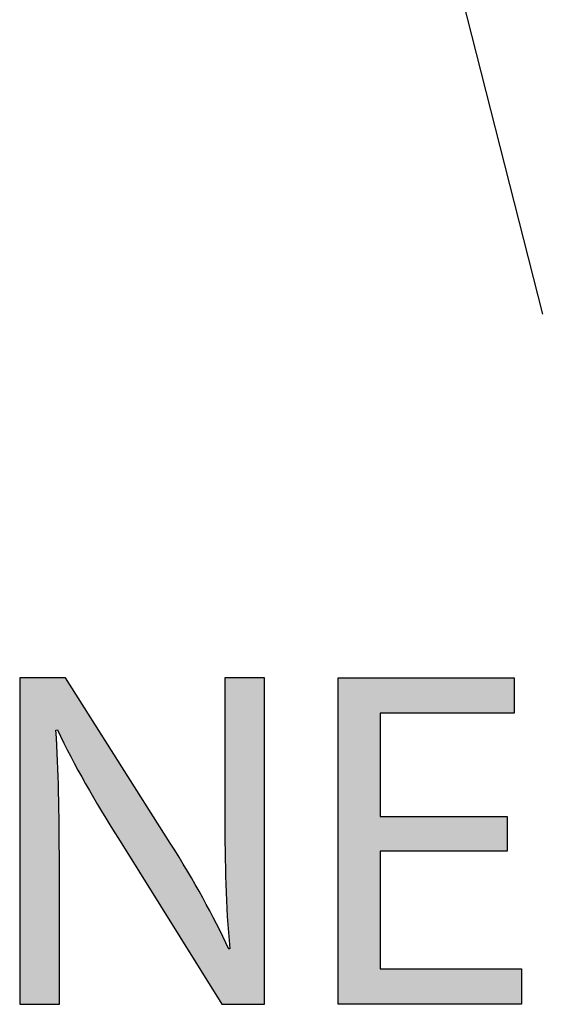
# Model space of a CAD drawing. Extents: x -23.1 to 31.6, y -3.5 to 14.5.
# Drawn here: x 18 to 19.8, y 2.2 to 5.6 of the extents above; entities that cross this region are included whole.
import ezdxf

# ---------------------------------------------------------------- set-up
doc = ezdxf.new("R2010")
doc.units = 0
doc.layers.get('0').update_dxf_attribs({"linetype": 'CONTINUOUS'})

# ---------------------------------------------------------------- blocks, each defined once
blk = doc.blocks.new('BLOCK_158')
at = {"color": 1}
blk.add_lwpolyline([(19.1572, 7.268), (19.8362, 4.5989)], dxfattribs=at)
blk = doc.blocks.new('*U162')
at = {"color": 1}
for points in [[(18.0058, 2.1843), (18.0058, 3.3267), (18.0117, 2.1843)], [(18.0117, 2.1843), (18.0058, 3.3267), (18.0117, 3.3267)], [(18.0117, 2.1843), (18.0117, 3.3267), (18.0127, 2.1843)], [(18.0127, 2.1843), (18.0117, 3.3267), (18.0127, 3.3267)], [(18.0127, 2.1843), (18.0127, 3.3267), (18.0275, 2.1843)], [(18.0275, 2.1843), (18.0127, 3.3267), (18.0275, 3.3267)], [(18.0275, 2.1843), (18.0275, 3.3267), (18.0309, 2.1843)], [(18.0309, 2.1843), (18.0275, 3.3267), (18.0309, 3.3267)], [(18.0309, 2.1843), (18.0309, 3.3267), (18.0753, 2.1843)], [(18.0753, 2.1843), (18.0309, 3.3267), (18.0753, 3.3267)], [(18.0753, 2.1843), (18.0753, 3.3267), (18.0863, 2.1843)], [(18.0863, 2.1843), (18.0753, 3.3267), (18.0863, 3.3267)], [(18.0863, 2.1843), (18.0863, 3.3267), (18.123, 2.1843)], [(18.123, 2.1843), (18.0863, 3.3267), (18.123, 3.3267)], [(18.123, 2.1843), (18.123, 3.3267), (18.1329, 2.1843)], [(18.1329, 2.1843), (18.123, 3.3267), (18.1329, 3.3267)], [(18.1329, 3.1436), (18.1329, 3.3267), (18.138, 3.1453)], [(18.138, 3.1453), (18.1329, 3.3267), (18.138, 3.3267)], [(18.138, 3.1453), (18.138, 3.3267), (18.1388, 3.1437)], [(18.1388, 3.1437), (18.138, 3.3267), (18.1388, 3.3267)], [(18.1388, 3.1437), (18.1388, 3.3267), (18.1416, 3.1379)], [(18.1416, 3.1379), (18.1388, 3.3267), (18.1416, 3.3267)], [(18.1416, 3.1379), (18.1416, 3.3267), (18.142, 3.1372)], [(18.142, 3.1372), (18.1416, 3.3267), (18.142, 3.3267)], [(18.142, 3.1372), (18.142, 3.3267), (18.1441, 3.133)], [(18.1441, 3.133), (18.142, 3.3267), (18.1441, 3.3267)], [(18.1441, 3.133), (18.1441, 3.3267), (18.1448, 3.1316)], [(18.1448, 3.1316), (18.1441, 3.3267), (18.1448, 3.3267)], [(18.1448, 3.1316), (18.1448, 3.3267), (18.1599, 3.1011)], [(18.1599, 3.1011), (18.1448, 3.3267), (18.1599, 3.3267)], [(18.1599, 3.1011), (18.1599, 3.3267), (18.1668, 3.0871)], [(18.1668, 3.0871), (18.1599, 3.3267), (18.1668, 3.3267)], [(18.1668, 3.0871), (18.1668, 3.3267), (18.1709, 3.0788)], [(18.1709, 3.0788), (18.1668, 3.3267), (18.1709, 3.3202)], [(18.1709, 3.0788), (18.1709, 3.3202), (18.1825, 3.0553)], [(18.1825, 3.0553), (18.1709, 3.3202), (18.1825, 3.3019)], [(18.7244, 2.8487), (18.7244, 3.3267), (18.7252, 2.7217)], [(18.7252, 2.7217), (18.7244, 3.3267), (18.7252, 3.3267)], [(18.7252, 2.7217), (18.7252, 3.3267), (18.7278, 2.6044)], [(18.7278, 2.6044), (18.7252, 3.3267), (18.7278, 3.3267)], [(18.7278, 2.6044), (18.7278, 3.3267), (18.7304, 2.5615)], [(18.7304, 2.5615), (18.7278, 3.3267), (18.7304, 3.3267)], [(18.7304, 2.5615), (18.7304, 3.3267), (18.7376, 2.4426)], [(18.7376, 2.4426), (18.7304, 3.3267), (18.7376, 3.3267)], [(18.7376, 2.4426), (18.7376, 3.3267), (18.738, 2.4355)], [(18.738, 2.4355), (18.7376, 3.3267), (18.738, 3.3267)], [(18.738, 2.4355), (18.738, 3.3267), (18.7414, 2.3792)], [(18.7414, 2.3792), (18.738, 3.3267), (18.7414, 3.3267)], [(18.7414, 2.1843), (18.7414, 3.3267), (18.7462, 2.1843)], [(18.7462, 2.1843), (18.7414, 3.3267), (18.7462, 3.3267)], [(18.7462, 2.1843), (18.7462, 3.3267), (18.7889, 2.1843)], [(18.7889, 2.1843), (18.7462, 3.3267), (18.7889, 3.3267)], [(18.7889, 2.1843), (18.7889, 3.3267), (18.7939, 2.1843)], [(18.7939, 2.1843), (18.7889, 3.3267), (18.7939, 3.3267)], [(18.7939, 2.1843), (18.7939, 3.3267), (18.8401, 2.1843)], [(18.8401, 2.1843), (18.7939, 3.3267), (18.8401, 3.3267)], [(18.8401, 2.1843), (18.8401, 3.3267), (18.8417, 2.1843)], [(18.8417, 2.1843), (18.8401, 3.3267), (18.8417, 3.3267)], [(18.8417, 2.1843), (18.8417, 3.3267), (18.857, 2.1843)], [(18.857, 2.1843), (18.8417, 3.3267), (18.857, 3.3267)], [(18.857, 2.1843), (18.857, 3.3267), (18.8575, 2.1843)], [(18.8575, 2.1843), (18.857, 3.3267), (18.8575, 3.3267)], [(18.8575, 2.1843), (18.8575, 3.3267), (18.8634, 2.1843)], [(18.8634, 2.1843), (18.8575, 3.3267), (18.8634, 3.3267)], [(18.1825, 3.0553), (18.1825, 3.3019), (18.1845, 3.0514)], [(18.1845, 3.0514), (18.1825, 3.3019), (18.1845, 3.2988)], [(18.1845, 3.0514), (18.1845, 3.2988), (18.2006, 3.0218)], [(18.2006, 3.0218), (18.1845, 3.2988), (18.2006, 3.2733)], [(18.2006, 3.0218), (18.2006, 3.2733), (18.224, 2.9789)], [(18.224, 2.9789), (18.2006, 3.2733), (18.224, 3.2364)], [(18.224, 2.9789), (18.224, 3.2364), (18.2365, 2.9559)], [(18.2365, 2.9559), (18.224, 3.2364), (18.2365, 3.2166)], [(18.2365, 2.9559), (18.2365, 3.2166), (18.2517, 2.9305)], [(18.2517, 2.9305), (18.2365, 3.2166), (18.2517, 3.1926)], [(18.2517, 2.9305), (18.2517, 3.1926), (18.2826, 2.8789)], [(18.2826, 2.8789), (18.2517, 3.1926), (18.2826, 3.1438)], [(18.1329, 2.1843), (18.1329, 3.1436), (18.138, 2.1843)], [(18.138, 2.1843), (18.1329, 3.1436), (18.138, 3.0217)], [(18.2826, 2.8789), (18.2826, 3.1438), (18.3499, 2.7668)], [(18.3499, 2.7668), (18.2826, 3.1438), (18.3499, 3.0377)], [(18.3499, 2.7668), (18.3499, 3.0377), (18.3515, 2.7639)], [(18.3515, 2.7639), (18.3499, 3.0377), (18.3515, 3.035)], [(18.3515, 2.7639), (18.3515, 3.035), (18.3556, 2.7574)], [(18.3556, 2.7574), (18.3515, 3.035), (18.3556, 3.0286)], [(18.138, 2.1843), (18.138, 3.0217), (18.1388, 2.1843)], [(18.1388, 2.1843), (18.138, 3.0217), (18.1388, 3.0023)], [(18.1388, 2.1843), (18.1388, 3.0023), (18.1416, 2.1843)], [(18.1416, 2.1843), (18.1388, 3.0023), (18.1416, 2.9342)], [(18.3556, 2.7574), (18.3556, 3.0286), (18.3671, 2.739)], [(18.3671, 2.739), (18.3556, 3.0286), (18.3671, 3.0104)], [(18.3671, 2.739), (18.3671, 3.0104), (18.385, 2.7104)], [(18.385, 2.7104), (18.3671, 3.0104), (18.385, 2.9822)], [(18.385, 2.7104), (18.385, 2.9822), (18.4082, 2.6734)], [(18.4082, 2.6734), (18.385, 2.9822), (18.4082, 2.9455)], [(18.1416, 2.1843), (18.1416, 2.9342), (18.142, 2.1843)], [(18.142, 2.1843), (18.1416, 2.9342), (18.142, 2.9252)], [(18.4082, 2.6734), (18.4082, 2.9455), (18.4171, 2.6592)], [(18.4171, 2.6592), (18.4082, 2.9455), (18.4171, 2.9316)], [(18.4171, 2.6592), (18.4171, 2.9316), (18.4357, 2.6295)], [(18.4357, 2.6295), (18.4171, 2.9316), (18.4357, 2.9022)], [(18.142, 2.1843), (18.142, 2.9252), (18.1441, 2.1843)], [(18.1441, 2.1843), (18.142, 2.9252), (18.1441, 2.8059)], [(18.4357, 2.6295), (18.4357, 2.9022), (18.448, 2.6098)], [(18.448, 2.6098), (18.4357, 2.9022), (18.448, 2.8828)], [(18.448, 2.6098), (18.448, 2.8828), (18.4663, 2.5805)], [(18.4663, 2.5805), (18.448, 2.8828), (18.4663, 2.8538)], [(18.4663, 2.5805), (18.4663, 2.8538), (18.4757, 2.5655)], [(18.4757, 2.5655), (18.4663, 2.8538), (18.4757, 2.839)], [(18.4757, 2.5655), (18.4757, 2.839), (18.4991, 2.5281)], [(18.4991, 2.5281), (18.4757, 2.839), (18.4991, 2.802)], [(18.1441, 2.1843), (18.1441, 2.8059), (18.1448, 2.1843)], [(18.1448, 2.1843), (18.1441, 2.8059), (18.1448, 2.6724)], [(18.4991, 2.5281), (18.4991, 2.802), (18.5172, 2.4992)], [(18.5172, 2.4992), (18.4991, 2.802), (18.5172, 2.7735)], [(18.5172, 2.4992), (18.5172, 2.7735), (18.5288, 2.4807)], [(18.5288, 2.4807), (18.5172, 2.7735), (18.5288, 2.7552)], [(18.5288, 2.4807), (18.5288, 2.7552), (18.5329, 2.4741)], [(18.5329, 2.4741), (18.5288, 2.7552), (18.5329, 2.7487)], [(18.5329, 2.4741), (18.5329, 2.7487), (18.5329, 2.4741)], [(18.5329, 2.4741), (18.5329, 2.7487), (18.5329, 2.7487)], [(18.5329, 2.4741), (18.5329, 2.7487), (18.5931, 2.3779)], [(18.5931, 2.3779), (18.5329, 2.7487), (18.5931, 2.6506)], [(18.5931, 2.3779), (18.5931, 2.6506), (18.5995, 2.3677)], [(18.5995, 2.3677), (18.5931, 2.6506), (18.5995, 2.6394)], [(18.5995, 2.3677), (18.5995, 2.6394), (18.6301, 2.3187)], [(18.6301, 2.3187), (18.5995, 2.6394), (18.6301, 2.586)], [(18.6301, 2.3187), (18.6301, 2.586), (18.6469, 2.2919)], [(18.6469, 2.2919), (18.6301, 2.586), (18.6469, 2.5567)], [(18.6469, 2.2919), (18.6469, 2.5567), (18.6576, 2.2748)], [(18.6576, 2.2748), (18.6469, 2.5567), (18.6576, 2.5366)], [(18.6576, 2.2748), (18.6576, 2.5366), (18.6808, 2.2378)], [(18.6808, 2.2378), (18.6576, 2.5366), (18.6808, 2.4928)], [(18.6808, 2.2378), (18.6808, 2.4928), (18.695, 2.2151)], [(18.695, 2.2151), (18.6808, 2.4928), (18.695, 2.466)], [(18.695, 2.2151), (18.695, 2.466), (18.6987, 2.2092)], [(18.6987, 2.2092), (18.695, 2.466), (18.6987, 2.4584)], [(18.6987, 2.2092), (18.6987, 2.4584), (18.7102, 2.1908)], [(18.7102, 2.1908), (18.6987, 2.4584), (18.7102, 2.4347)], [(18.7102, 2.1908), (18.7102, 2.4347), (18.7143, 2.1843)], [(18.7143, 2.1843), (18.7102, 2.4347), (18.7143, 2.4263)], [(18.7143, 2.1843), (18.7143, 2.4263), (18.7207, 2.1843)], [(18.7207, 2.1843), (18.7143, 2.4263), (18.7207, 2.4131)], [(18.7207, 2.1843), (18.7207, 2.4131), (18.7244, 2.1843)], [(18.7244, 2.1843), (18.7207, 2.4131), (18.7244, 2.4054)], [(18.7244, 2.1843), (18.7244, 2.4054), (18.7252, 2.1843)], [(18.7252, 2.1843), (18.7244, 2.4054), (18.7252, 2.4039)], [(18.7252, 2.1843), (18.7252, 2.4039), (18.7278, 2.1843)], [(18.7278, 2.1843), (18.7252, 2.4039), (18.7278, 2.3984)], [(18.7278, 2.1843), (18.7278, 2.3984), (18.7304, 2.1843)], [(18.7304, 2.1843), (18.7278, 2.3984), (18.7304, 2.3931)], [(18.7304, 2.1843), (18.7304, 2.3931), (18.7376, 2.1843)], [(18.7376, 2.1843), (18.7304, 2.3931), (18.7376, 2.3784)], [(18.7376, 2.1843), (18.7376, 2.3784), (18.738, 2.1843)], [(18.738, 2.1843), (18.7376, 2.3784), (18.738, 2.3775)], [(18.7414, 2.1843), (18.738, 2.3775), (18.7414, 2.3792)], [(18.738, 2.1843), (18.738, 2.3775), (18.7414, 2.1843)]]:
    blk.add_solid(points, dxfattribs=at)
blk = doc.blocks.new('*U163')
at = {"color": 1}
for points in [[(19.121, 2.1843), (19.121, 3.3267), (19.2685, 2.1843)], [(19.2685, 2.1843), (19.121, 3.3267), (19.2685, 3.3267)], [(19.2685, 3.2029), (19.2685, 3.3267), (19.7126, 3.2029)], [(19.7126, 3.2029), (19.2685, 3.3267), (19.7126, 3.3267)], [(19.7126, 3.2029), (19.7126, 3.3267), (19.738, 3.2029)], [(19.738, 3.2029), (19.7126, 3.3267), (19.738, 3.3267)], [(19.2685, 2.7199), (19.2685, 2.8419), (19.7126, 2.7199)], [(19.7126, 2.7199), (19.2685, 2.8419), (19.7126, 2.8419)], [(19.2685, 2.1843), (19.2685, 2.308), (19.7126, 2.1843)], [(19.7126, 2.1843), (19.2685, 2.308), (19.7126, 2.308)], [(19.7126, 2.1843), (19.7126, 2.308), (19.738, 2.1843)], [(19.738, 2.1843), (19.7126, 2.308), (19.738, 2.308)], [(19.738, 2.1843), (19.738, 2.308), (19.7634, 2.1843)], [(19.7634, 2.1843), (19.738, 2.308), (19.7634, 2.308)]]:
    blk.add_solid(points, dxfattribs=at)
blk = doc.blocks.new('BLOCK_160')
blk.add_lwpolyline([(19.7126, 2.7199), (19.2685, 2.7199), (19.2685, 2.308), (19.7634, 2.308), (19.7634, 2.1843), (19.121, 2.1843), (19.121, 3.3267), (19.738, 3.3267), (19.738, 3.2029), (19.2685, 3.2029), (19.2685, 2.8419), (19.7126, 2.8419), (19.7126, 2.7199)])
blk.add_open_spline([(18.0058, 2.1843), (18.0058, 2.1843), (18.0058, 3.3267), (18.0058, 3.3267), (18.0058, 3.3267), (18.1668, 3.3267), (18.1668, 3.3267), (18.1668, 3.3267), (18.5329, 2.7487), (18.5329, 2.7487), (18.6177, 2.6148), (18.6838, 2.4944), (18.738, 2.3775), (18.738, 2.3775), (18.7414, 2.3792), (18.7414, 2.3792), (18.7278, 2.5317), (18.7244, 2.6707), (18.7244, 2.8487), (18.7244, 2.8487), (18.7244, 3.3267), (18.7244, 3.3267), (18.7244, 3.3267), (18.8634, 3.3267), (18.8634, 3.3267), (18.8634, 3.3267), (18.8634, 2.1843), (18.8634, 2.1843), (18.8634, 2.1843), (18.7143, 2.1843), (18.7143, 2.1843), (18.7143, 2.1843), (18.3515, 2.7639), (18.3515, 2.7639), (18.2719, 2.8911), (18.1956, 3.0216), (18.138, 3.1453), (18.138, 3.1453), (18.1329, 3.1436), (18.1329, 3.1436), (18.1414, 2.9996), (18.1448, 2.8623), (18.1448, 2.6724), (18.1448, 2.6724), (18.1448, 2.1843), (18.1448, 2.1843), (18.1448, 2.1843), (18.0058, 2.1843), (18.0058, 2.1843)], degree=3, knots=[0, 0, 0, 0, 1, 1, 1, 2, 2, 2, 3, 3, 3, 4, 4, 4, 5, 5, 5, 6, 6, 6, 7, 7, 7, 8, 8, 8, 9, 9, 9, 10, 10, 10, 11, 11, 11, 12, 12, 12, 13, 13, 13, 14, 14, 14, 15, 15, 15, 16, 16, 16, 16])
at = {"color": 1}
for name in ['*U162', '*U163']:
    blk.add_blockref(name, (0, 0), dxfattribs=at)
blk = doc.blocks.new('BLOCK_159')
blk.add_blockref('BLOCK_160', (0, 0))

msp = doc.modelspace()

# ---------------------------------------------------------------- block references
for name in ['BLOCK_158', 'BLOCK_159']:
    msp.add_blockref(name, (0, 0))

doc.saveas('drawing.dxf')
